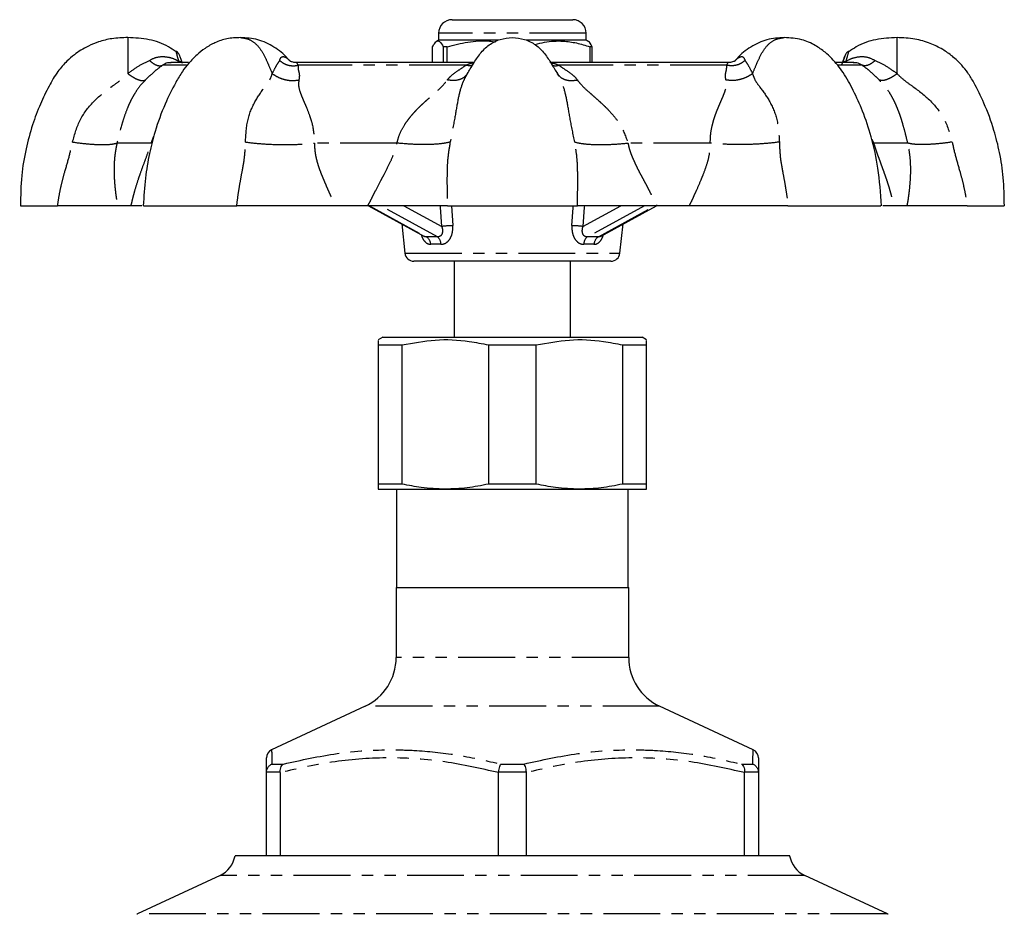
# Model space of a CAD drawing. Extents: x -61 to 595, y -13 to 387.
# Drawn here: x -61 to 49, y 279 to 379 of the extents above; entities that cross this region are included whole.
import ezdxf

# ---------------------------------------------------------------- set-up
doc = ezdxf.new("R2010")
doc.units = 0
doc.linetypes.add('PHANTOM', pattern=[12.7, 6.35, -1.27, 1.27, -1.27, 1.27, -1.27])
doc.layers.get('0').update_dxf_attribs({"linetype": 'CONTINUOUS'})

msp = doc.modelspace()

# ---------------------------------------------------------------- linework, layer by layer
at = {"color": 7, "linetype": 'CONTINUOUS'}
for p, q in [((-12.73, 378.94), (0.77, 378.94)), ((-14.23, 376.64), (-14.46, 376.51)), ((-14.23, 377.44), (-14.23, 376.64)), ((-7.55, 376.64), (-14.23, 376.64)), ((2.27, 376.64), (-4.42, 376.64)), ((2.27, 376.64), (2.27, 377.44)), ((2.49, 376.51), (2.27, 376.64)), ((-14.9, 374.14), (-14.9, 375.92)), ((-13.28, 375.92), (-13.71, 375.92)), ((-13.71, 375.92), (-13.71, 374.14)), ((-13.28, 374.14), (-13.28, 375.92)), ((2.94, 375.92), (2.66, 375.92)), ((2.66, 375.92), (2.66, 374.14)), ((2.94, 374.14), (2.94, 375.92)), ((-42.19, 374.14), (-44.18, 374.14)), ((-10.26, 374.14), (-30.16, 374.14)), ((18.2, 374.14), (-1.79, 374.14)), ((18.13, 374.11), (18.13, 374.11)), ((32.21, 374.14), (30.15, 374.14)), ((-48.62, 358.14), (-50.12, 358.14)), ((-22.15, 358.14), (-25.76, 358.14)), ((-22.08, 358.14), (-15.82, 354.7)), ((3.86, 354.71), (10.12, 358.14)), ((13.79, 358.14), (10.18, 358.14)), ((38.15, 358.14), (36.65, 358.14)), ((-18.36, 356.1), (-18, 352.83)), ((6.03, 352.83), (6.39, 356.1)), ((-15.83, 354.71), (-15.83, 354.7)), ((3.85, 354.7), (3.85, 354.7)), ((-13.78, 351.94), (-17.01, 351.94)), ((5.04, 351.94), (-13.78, 351.94)), ((-12.48, 351.94), (-12.48, 343.44)), ((0.52, 343.44), (0.52, 351.94)), ((-20.48, 343.44), (-20.98, 343.15)), ((-20.98, 342.58), (-18.31, 342.58)), ((-20.98, 342.58), (-20.98, 327.02)), ((-20.48, 343.44), (8.52, 343.44)), ((-18.31, 327.02), (-18.31, 342.58)), ((-8.66, 342.58), (-8.66, 327.02)), ((-8.66, 342.58), (-3.31, 342.58)), ((-3.31, 327.02), (-3.31, 342.58)), ((6.34, 342.58), (9.02, 342.58)), ((6.34, 342.58), (6.34, 327.02)), ((9.02, 343.15), (8.52, 343.44)), ((9.02, 327.02), (9.02, 342.58)), ((-18.31, 327.02), (-20.98, 327.02)), ((-3.31, 327.02), (-8.66, 327.02)), ((9.02, 327.02), (6.34, 327.02)), ((-20.98, 326.44), (-13.48, 326.44)), ((-18.93, 326.44), (-18.93, 315.44)), ((-13.48, 326.44), (1.52, 326.44)), ((1.52, 326.44), (9.02, 326.44)), ((6.97, 315.44), (6.97, 326.44)), ((-18.98, 315.44), (-18.98, 307.61)), ((-18.98, 315.44), (7.02, 315.44)), ((7.02, 307.61), (7.02, 315.44)), ((-22.45, 302.17), (-32.91, 297.3)), ((20.94, 297.3), (10.48, 302.17)), ((-33.48, 294.81), (-33.48, 294.75)), ((-33.48, 285.44), (-33.48, 294.75)), ((-31.94, 294.75), (-31.94, 294.81)), ((-31.94, 294.75), (-31.94, 285.44)), ((-7.53, 294.81), (-7.53, 294.75)), ((-7.53, 285.44), (-7.53, 294.75)), ((-4.44, 294.75), (-4.44, 294.81)), ((-4.44, 294.75), (-4.44, 285.44)), ((19.97, 294.81), (19.97, 294.75)), ((19.97, 285.44), (19.97, 294.75)), ((21.52, 294.75), (21.51, 294.81)), ((21.52, 294.75), (21.52, 285.44)), ((25.02, 285.44), (-36.98, 285.44)), ((-38.67, 283.25), (-47.91, 278.94)), ((35.94, 278.94), (26.7, 283.25))]:
    msp.add_line(p, q, dxfattribs=at)
at = {"color": 8, "linetype": 'PHANTOM'}
for p, q in [((-14.16, 377.44), (-14.23, 377.44)), ((2.27, 377.44), (-14.16, 377.44)), ((-42.43, 373.85), (-45.09, 373.85)), ((-11.19, 373.85), (-29.95, 373.85)), ((17.99, 373.85), (-0.78, 373.85)), ((33.12, 373.85), (30.42, 373.85)), ((-46.38, 365.14), (-46.06, 365.93)), ((34.19, 365.6), (34.41, 365.14)), ((-46.38, 365.14), (-50.19, 365.14)), ((-18.9, 365.14), (-28.11, 365.14)), ((16.14, 365.14), (6.94, 365.14)), ((38.22, 365.14), (34.41, 365.14)), ((-21.96, 358.14), (-15.6, 354.65)), ((-14.37, 354.65), (-20.73, 358.14)), ((-18.11, 358.14), (-13.88, 355.82)), ((-12.79, 358.14), (-12.64, 355.92)), ((1.91, 355.82), (6.14, 358.14)), ((8.77, 358.14), (2.4, 354.65)), ((3.63, 354.65), (9.99, 358.14)), ((-13.97, 353.83), (-15.11, 353.83)), ((3.14, 353.83), (2.01, 353.83)), ((-18, 352.83), (6.03, 352.83)), ((7.02, 307.61), (-18.98, 307.61)), ((10.48, 302.17), (-22.45, 302.17)), ((-32.86, 295.71), (-31.58, 295.71)), ((-7.26, 295.71), (-4.71, 295.71)), ((19.62, 295.71), (20.89, 295.71)), ((-31.94, 294.81), (-33.48, 294.81)), ((-4.44, 294.81), (-7.53, 294.81)), ((21.51, 294.81), (19.97, 294.81)), ((26.7, 283.25), (-38.67, 283.25)), ((35.94, 278.94), (-47.91, 278.94))]:
    msp.add_line(p, q, dxfattribs=at)
at = {"color": 8, "linetype": 'PHANTOM', "flags": 128}
for points in [[(-13.88, 355.82), (-14.02, 357.97), (-14.03, 358.14)], [(0.67, 355.92), (0.8, 357.9), (0.82, 358.14)], [(2.07, 358.14), (2.05, 357.97), (1.91, 355.82)]]:
    msp.add_lwpolyline(points, dxfattribs=at)
at = {"color": 7, "linetype": 'CONTINUOUS'}
for centre, radius, start, end in [((-12.73, 377.44), 1.5, 90, 180), ((0.77, 377.44), 1.5, 0, 90), ((-17.01, 352.94), 1, 186.2889, 270), ((5.04, 352.94), 1, 270, 353.7111), ((-24.98, 307.61), 6, 295, 0), ((13.02, 307.61), 6, 180, 245), ((-32.48, 296.39), 1, 115.0006, 180.0006), ((20.52, 296.39), 1, 359.9998, 64.9515), ((-39.94, 285.97), 3, 295, 349.8981), ((27.97, 285.97), 3, 190.1019, 245), ((-47.48, 278.04), 1, 115, 120), ((35.52, 278.04), 1, 60, 65)]:
    msp.add_arc(centre, radius, start, end, dxfattribs=at)
at = {"color": 8, "linetype": 'PHANTOM'}
for centre, radius, start, end in [((-43.39, 373.62), 0.676, 50.5707, 79.2093), ((31.43, 373.62), 0.676, 100.7907, 129.4293), ((-12.53, 346.14), 9.77, 90.6662, 97.95), ((0.56, 346.14), 9.77, 82.05, 89.3338), ((-16.13, 353.78), 1.02, 2.8949, 58.854), ((-14.98, 353.85), 1.01, 358.9207, 52.8211), ((3.01, 353.85), 1.01, 127.1789, 181.0793), ((4.16, 353.78), 1.02, 121.146, 177.1051)]:
    msp.add_arc(centre, radius, start, end, dxfattribs=at)
for centre, major_axis, start_param, end_param in [((-6.11, 349.78), (12.54, -3.7), 2.362463, 2.500534), ((-5.86, 349.78), (12.54, 3.7), 0.641059, 0.77913)]:
    msp.add_ellipse(centre, major_axis=major_axis, ratio=0.2539, start_param=start_param, end_param=end_param, dxfattribs=at)
at = {"color": 7, "linetype": 'CONTINUOUS'}
for points, knots in [([(-48.98, 376.94), (-49.59, 376.93), (-50.69, 376.89), (-52.17, 376.51), (-53.31, 376.04), (-54.21, 375.55), (-55.02, 374.99), (-55.91, 374.22), (-56.92, 373.08), (-57.86, 371.43), (-58.81, 369.44), (-59.7, 367.11), (-60.42, 364.43), (-60.93, 361.41), (-60.97, 359.27), (-60.98, 358.14)], [0, 0, 0, 0, 0.0726644, 0.133548, 0.1830618, 0.2215828, 0.257601, 0.3015458, 0.3631714, 0.4405086, 0.529857, 0.6303112, 0.7416549, 0.8643637, 1, 1, 1, 1]), ([(-43.59, 375.34), (-43.87, 375.54), (-44.77, 376.19), (-46.62, 376.81), (-48.19, 376.9), (-48.98, 376.94)], [0, 0, 0, 0, 0.177971, 0.583098, 1, 1, 1, 1]), ([(-36.39, 376.94), (-36.9, 376.92), (-37.86, 376.88), (-39.2, 376.42), (-40.32, 375.8), (-41.29, 375.01), (-42.14, 374.14), (-42.94, 373.1), (-43.84, 371.58), (-44.93, 369.35), (-45.91, 366.68), (-46.61, 363.9), (-47.07, 361.13), (-47.19, 359.17), (-47.26, 358.14)], [0, 0, 0, 0, 0.070676, 0.134083, 0.190651, 0.240561, 0.296843, 0.345066, 0.404432, 0.515955, 0.651641, 0.75567, 0.871355, 1, 1, 1, 1]), ([(-30.9, 374.36), (-30.97, 374.44), (-31.47, 375.07), (-32.63, 375.94), (-34.44, 376.82), (-35.73, 376.9), (-36.39, 376.94)], [0, 0, 0, 0, 0.049049, 0.359203, 0.675928, 1, 1, 1, 1]), ([(-14.9, 375.92), (-14.87, 375.99), (-14.72, 376.27), (-14.46, 376.58), (-14.1, 376.58), (-13.85, 376.16), (-13.71, 375.92)], [0, 0, 0, 0, 0.09581, 0.369092, 0.649056, 1, 1, 1, 1]), ([(-13.28, 375.92), (-12.51, 376.11), (-10.96, 376.5), (-9.13, 376.63), (-8.11, 376.49), (-7.89, 376.46)], [0, 0, 0, 0, 0.433971, 0.877819, 1, 1, 1, 1]), ([(-11.02, 372.91), (-10.8, 373.27), (-10.33, 374.03), (-9.62, 375.18), (-8.63, 376.18), (-7.37, 376.82), (-6.45, 376.9), (-5.98, 376.94)], [0, 0, 0, 0, 0.185239, 0.392414, 0.595273, 0.796312, 1, 1, 1, 1]), ([(-5.98, 376.94), (-5.52, 376.9), (-4.6, 376.82), (-3.34, 376.18), (-2.35, 375.18), (-1.63, 374.03), (-1.17, 373.27), (-0.95, 372.91)], [0, 0, 0, 0, 0.203688, 0.404727, 0.607586, 0.814761, 1, 1, 1, 1]), ([(-3.45, 376.15), (-3.1, 376.26), (-2.07, 376.55), (-0.5, 376.6), (1.19, 376.38), (2.17, 376.07), (2.66, 375.92)], [0, 0, 0, 0, 0.177036, 0.510656, 0.753752, 1, 1, 1, 1]), ([(2.94, 375.92), (2.8, 376.2), (2.65, 376.49), (2.5, 376.5), (2.49, 376.5)], [0, 0, 0, 0, 0.938361, 1, 1, 1, 1]), ([(24.42, 376.94), (23.77, 376.9), (22.47, 376.82), (20.66, 375.94), (19.48, 375.05), (18.97, 374.41), (18.89, 374.31)], [0, 0, 0, 0, 0.320846, 0.634418, 0.941486, 1, 1, 1, 1]), ([(35.29, 358.14), (35.19, 359.54), (35.01, 362.14), (34.24, 365.68), (33.28, 368.58), (32.19, 370.97), (31.09, 373), (29.96, 374.39), (28.9, 375.39), (27.8, 376.15), (26.27, 376.83), (25.08, 376.9), (24.42, 376.94)], [0, 0, 0, 0, 0.174373, 0.323061, 0.448504, 0.552464, 0.647386, 0.732937, 0.776746, 0.835254, 0.909404, 1, 1, 1, 1]), ([(37.02, 376.94), (36.22, 376.9), (34.66, 376.81), (32.8, 376.19), (31.9, 375.54), (31.62, 375.34)], [0, 0, 0, 0, 0.416902, 0.822029, 1, 1, 1, 1]), ([(49.02, 358.14), (49, 359.19), (48.97, 361.19), (48.54, 364.01), (47.84, 366.8), (46.87, 369.42), (45.83, 371.55), (44.99, 372.97), (44.2, 373.96), (43.26, 374.85), (42.08, 375.68), (40.68, 376.35), (38.96, 376.87), (37.69, 376.92), (37.02, 376.94)], [0, 0, 0, 0, 0.12706, 0.241099, 0.34334, 0.474783, 0.578153, 0.62913, 0.673607, 0.73149, 0.784796, 0.847184, 0.918859, 1, 1, 1, 1]), ([(-42.86, 374.03), (-42.89, 374.12), (-42.98, 374.37), (-43.09, 374.67), (-43.15, 374.84), (-43.17, 374.9), (-43.16, 374.89), (-43.17, 374.91), (-43.17, 374.91), (-43.19, 374.95), (-43.23, 375.06), (-43.35, 375.22), (-43.46, 375.35), (-43.55, 375.4), (-43.56, 375.4)], [0, 0, 0, 0, 0.143836, 0.407699, 0.628255, 0.68827, 0.741989, 0.743613, 0.745102, 0.748406, 0.799625, 0.88269, 0.991733, 1, 1, 1, 1]), ([(31.59, 375.4), (31.57, 375.38), (31.49, 375.34), (31.39, 375.24), (31.3, 375.12), (31.25, 375.02), (31.22, 374.95), (31.21, 374.92), (31.2, 374.91), (31.2, 374.91), (31.2, 374.9), (31.2, 374.9), (31.2, 374.9), (31.2, 374.89), (31.15, 374.76), (31.05, 374.48), (30.97, 374.24), (30.93, 374.14)], [0, 0, 0, 0, 0.031179, 0.113479, 0.179344, 0.227614, 0.257634, 0.271367, 0.273205, 0.274457, 0.275976, 0.278638, 0.285328, 0.316691, 0.566254, 0.812123, 1, 1, 1, 1]), ([(-30.1, 374.16), (-30.2, 374.16), (-30.46, 374.15), (-30.74, 374.27), (-30.88, 374.35), (-30.87, 374.35), (-30.87, 374.35)], [0, 0, 0, 0, 0.243417, 0.599083, 0.868298, 1, 1, 1, 1]), ([(18.92, 374.36), (18.92, 374.36), (18.93, 374.37), (18.86, 374.31), (18.61, 374.19), (18.3, 374.16), (18.12, 374.14)], [0, 0, 0, 0, 0.007863, 0.25944, 0.570434, 1, 1, 1, 1]), ([(19.04, 374.5), (19.1, 374.56), (19.22, 374.7), (19.35, 374.79), (19.41, 374.84)], [0, 0, 0, 0, 0.500443, 1, 1, 1, 1]), ([(30.86, 373.92), (30.95, 374.2), (31.09, 374.6), (31.19, 374.86), (31.19, 374.86), (31.19, 374.86)], [0, 0, 0, 0, 0.622077, 0.870092, 1, 1, 1, 1]), ([(-44.12, 374.12), (-44.22, 374.13), (-44.52, 374.15), (-44.83, 374.02), (-45.04, 373.88), (-45.09, 373.85)], [0, 0, 0, 0, 0.246487, 0.826486, 1, 1, 1, 1]), ([(33.12, 373.85), (32.94, 373.96), (32.64, 374.15), (32.25, 374.12), (32.11, 374.11)], [0, 0, 0, 0, 0.622823, 1, 1, 1, 1]), ([(-60.98, 358.14), (-60.98, 358.14), (-61.07, 358.14), (-60.63, 358.14), (-59.35, 358.14), (-57.88, 358.14), (-56.95, 358.14), (-56.83, 358.14)], [0, 0, 0, 0, 0.001079, 0.305908, 0.608156, 0.945348, 1, 1, 1, 1]), ([(-50.12, 358.14), (-50.54, 358.14), (-51.35, 358.14), (-53.02, 358.14), (-54.83, 358.14), (-56.16, 358.14), (-56.83, 358.14)], [0, 0, 0, 0, 0.292426, 0.559617, 0.777531, 1, 1, 1, 1]), ([(-47.42, 358.14), (-47.48, 358.14), (-47.73, 358.14), (-48.23, 358.14), (-48.62, 358.14)], [0, 0, 0, 0, 0.2304275, 1, 1, 1, 1]), ([(-47.18, 358.14), (-47.21, 358.14), (-47.28, 358.14), (-47.03, 358.14), (-46.58, 358.14), (-45.86, 358.14), (-44.66, 358.14), (-42.77, 358.14), (-40.11, 358.14), (-38.07, 358.14), (-36.95, 358.14), (-36.8, 358.14)], [0, 0, 0, 0, 0.05519, 0.151212, 0.247162, 0.343732, 0.440262, 0.611071, 0.780434, 0.969378, 1, 1, 1, 1]), ([(-25.76, 358.14), (-26.78, 358.14), (-28.74, 358.14), (-31.64, 358.14), (-34.32, 358.14), (-35.96, 358.14), (-36.8, 358.14)], [0, 0, 0, 0, 0.292835, 0.560008, 0.777733, 1, 1, 1, 1]), ([(-13.25, 358.14), (-13.83, 358.14), (-15, 358.14), (-17.17, 358.14), (-19.56, 358.14), (-21.28, 358.14), (-22.15, 358.14)], [0, 0, 0, 0, 0.253909, 0.507781, 0.751297, 1, 1, 1, 1]), ([(-13.25, 358.14), (-12.68, 358.14), (-11.8, 358.14), (-10.24, 358.14), (-8.91, 358.14), (-7.47, 358.14), (-5.59, 358.14), (-3.32, 358.14), (-0.9, 358.14), (0.53, 358.14), (1.19, 358.14), (1.28, 358.14)], [0, 0, 0, 0, 0.15775, 0.243349, 0.328883, 0.414971, 0.501022, 0.653289, 0.804267, 0.9727, 1, 1, 1, 1]), ([(10.18, 358.14), (9.16, 358.14), (7.21, 358.14), (4.77, 358.14), (2.79, 358.14), (1.79, 358.14), (1.28, 358.14)], [0, 0, 0, 0, 0.292426, 0.559617, 0.777531, 1, 1, 1, 1]), ([(24.83, 358.14), (23.88, 358.14), (21.97, 358.14), (19.13, 358.14), (16.37, 358.14), (14.66, 358.14), (13.79, 358.14)], [0, 0, 0, 0, 0.253909, 0.507781, 0.751297, 1, 1, 1, 1]), ([(24.83, 358.14), (25.74, 358.14), (27.15, 358.14), (29.04, 358.14), (30.47, 358.14), (31.78, 358.14), (33.25, 358.14), (34.54, 358.14), (35.27, 358.14), (35.21, 358.14), (35.18, 358.14)], [0, 0, 0, 0, 0.176952, 0.2729702, 0.3689157, 0.4654824, 0.562008, 0.73281, 0.9021657, 1, 1, 1, 1]), ([(36.65, 358.14), (36.19, 358.14), (35.67, 358.14), (35.45, 358.14), (35.42, 358.14)], [0, 0, 0, 0, 0.893739, 1, 1, 1, 1]), ([(44.86, 358.14), (44.1, 358.14), (42.57, 358.14), (40.72, 358.14), (39.21, 358.14), (38.5, 358.14), (38.15, 358.14)], [0, 0, 0, 0, 0.253909, 0.507781, 0.751297, 1, 1, 1, 1]), ([(44.86, 358.14), (45.58, 358.14), (46.69, 358.14), (47.81, 358.14), (48.49, 358.14), (48.93, 358.14), (48.99, 358.14), (49.01, 358.14)], [0, 0, 0, 0, 0.315196, 0.486229, 0.657131, 0.829141, 1, 1, 1, 1]), ([(-20.98, 343.08), (-20.98, 343.09), (-20.98, 343.11), (-20.98, 342.77), (-20.98, 342.58)], [0, 0, 0, 0, 0.43754, 1, 1, 1, 1]), ([(-18.31, 342.58), (-17.08, 342.8), (-14.59, 343.27), (-11.34, 343.12), (-9.37, 342.72), (-8.66, 342.58)], [0, 0, 0, 0, 0.3835824, 0.7767577, 1, 1, 1, 1]), ([(-3.31, 342.58), (-2.08, 342.8), (0.41, 343.27), (3.66, 343.12), (5.63, 342.72), (6.34, 342.58)], [0, 0, 0, 0, 0.383582, 0.776758, 1, 1, 1, 1]), ([(9.02, 342.58), (9.02, 342.77), (9.02, 343.11), (9.02, 343.09), (9.02, 343.08)], [0, 0, 0, 0, 0.562443, 1, 1, 1, 1]), ([(-20.98, 327.02), (-20.98, 326.93), (-20.98, 326.58), (-20.98, 326.5), (-20.98, 326.44)], [0, 0, 0, 0, 0.2714942, 1, 1, 1, 1]), ([(-13.48, 326.44), (-14.38, 326.48), (-16, 326.53), (-17.59, 326.87), (-18.31, 327.02)], [0, 0, 0, 0, 0.553824, 1, 1, 1, 1]), ([(-8.66, 327.02), (-9.46, 326.85), (-11.05, 326.52), (-12.67, 326.47), (-13.48, 326.44)], [0, 0, 0, 0, 0.497625, 1, 1, 1, 1]), ([(1.52, 326.44), (0.62, 326.48), (-1, 326.53), (-2.59, 326.87), (-3.31, 327.02)], [0, 0, 0, 0, 0.553824, 1, 1, 1, 1]), ([(6.34, 327.02), (5.54, 326.85), (3.95, 326.52), (2.33, 326.47), (1.52, 326.44)], [0, 0, 0, 0, 0.497625, 1, 1, 1, 1]), ([(9.02, 326.44), (9.02, 326.5), (9.02, 326.58), (9.02, 326.93), (9.02, 327.02)], [0, 0, 0, 0, 0.7285058, 1, 1, 1, 1]), ([(-33.48, 294.75), (-33.48, 295.22), (-33.48, 296.15), (-33.48, 296.31), (-33.48, 296.39)], [0, 0, 0, 0, 0.497275, 1, 1, 1, 1]), ([(21.52, 296.39), (21.52, 296.31), (21.52, 296.15), (21.52, 295.22), (21.52, 294.75)], [0, 0, 0, 0, 0.496833, 1, 1, 1, 1]), ([(-33.48, 294.81), (-33.47, 294.92), (-33.43, 295.14), (-33.25, 295.44), (-33.04, 295.62), (-32.9, 295.69), (-32.86, 295.71), (-32.86, 295.71)], [0, 0, 0, 0, 0.293005, 0.585726, 0.885534, 0.9922, 1, 1, 1, 1]), ([(-31.94, 294.81), (-31.94, 294.92), (-31.94, 295.14), (-31.83, 295.44), (-31.7, 295.62), (-31.61, 295.69), (-31.59, 295.71), (-31.58, 295.71)], [0, 0, 0, 0, 0.293006, 0.585727, 0.885534, 0.9922, 1, 1, 1, 1]), ([(-7.53, 294.81), (-7.51, 294.92), (-7.48, 295.14), (-7.4, 295.44), (-7.32, 295.62), (-7.27, 295.69), (-7.26, 295.71), (-7.26, 295.71)], [0, 0, 0, 0, 0.293006, 0.585726, 0.885533, 0.9922, 1, 1, 1, 1]), ([(-4.71, 295.71), (-4.71, 295.71), (-4.7, 295.69), (-4.65, 295.62), (-4.57, 295.44), (-4.49, 295.14), (-4.46, 294.92), (-4.44, 294.81)], [0, 0, 0, 0, 0.0078, 0.114467, 0.414274, 0.706994, 1, 1, 1, 1]), ([(19.62, 295.71), (19.62, 295.71), (19.64, 295.69), (19.74, 295.62), (19.86, 295.44), (19.97, 295.14), (19.97, 294.92), (19.97, 294.81)], [0, 0, 0, 0, 0.0078, 0.114466, 0.414273, 0.706994, 1, 1, 1, 1]), ([(20.89, 295.71), (20.89, 295.71), (20.93, 295.69), (21.07, 295.62), (21.28, 295.44), (21.46, 295.14), (21.5, 294.92), (21.51, 294.81)], [0, 0, 0, 0, 0.0078, 0.114466, 0.414274, 0.706995, 1, 1, 1, 1])]:
    msp.add_open_spline(points, degree=3, knots=knots, dxfattribs=at)
at = {"color": 8, "linetype": 'PHANTOM'}
for points, knots in [([(-48.98, 376.94), (-48.98, 376.9), (-48.98, 376.82), (-48.98, 376.18), (-48.98, 375.18), (-48.98, 374.03), (-48.98, 373.27), (-48.98, 372.91)], [0, 0, 0, 0, 0.2036883, 0.4047267, 0.6075858, 0.8147609, 1, 1, 1, 1]), ([(-36.39, 376.94), (-36.06, 376.9), (-35.41, 376.82), (-34.52, 376.18), (-33.82, 375.18), (-33.31, 374.03), (-32.99, 373.27), (-32.83, 372.91)], [0, 0, 0, 0, 0.2036883, 0.4047269, 0.6075858, 0.8147608, 1, 1, 1, 1]), ([(20.86, 372.91), (21.02, 373.27), (21.34, 374.03), (21.85, 375.18), (22.55, 376.18), (23.44, 376.82), (24.09, 376.9), (24.42, 376.94)], [0, 0, 0, 0, 0.185239, 0.392414, 0.595273, 0.796312, 1, 1, 1, 1]), ([(37.02, 372.91), (37.02, 373.27), (37.02, 374.03), (37.02, 375.18), (37.02, 376.18), (37.02, 376.82), (37.02, 376.9), (37.02, 376.94)], [0, 0, 0, 0, 0.185239, 0.392414, 0.595273, 0.796312, 1, 1, 1, 1]), ([(-43.27, 374.28), (-43.31, 374.42), (-43.42, 374.8), (-43.52, 375.2), (-43.57, 375.41), (-43.56, 375.39), (-43.56, 375.39)], [0, 0, 0, 0, 0.235083, 0.629201, 0.907343, 1, 1, 1, 1]), ([(-48.98, 372.91), (-48.59, 373.21), (-47.81, 373.8), (-46.97, 374.19), (-46.55, 374.38)], [0, 0, 0, 0, 0.504059, 1, 1, 1, 1]), ([(-46.55, 374.38), (-46.46, 374.44), (-46.09, 374.67), (-45.35, 374.86), (-44.41, 374.78), (-43.73, 374.55), (-43.37, 374.34), (-43.27, 374.28)], [0, 0, 0, 0, 0.0945483, 0.4085237, 0.6748196, 0.9049256, 1, 1, 1, 1]), ([(-46.55, 374.38), (-46.42, 374.27), (-46.16, 374.04), (-45.76, 373.84), (-45.38, 373.76), (-45.19, 373.82), (-45.09, 373.85)], [0, 0, 0, 0, 0.245115, 0.500001, 0.754887, 1, 1, 1, 1]), ([(-32.83, 372.91), (-32.68, 373.21), (-32.39, 373.8), (-32.13, 374.19), (-32, 374.38)], [0, 0, 0, 0, 0.504058, 1, 1, 1, 1]), ([(-32, 374.38), (-31.98, 374.44), (-31.92, 374.67), (-31.72, 374.86), (-31.37, 374.78), (-31.06, 374.55), (-30.86, 374.34), (-30.8, 374.28)], [0, 0, 0, 0, 0.094548, 0.408523, 0.674819, 0.904925, 1, 1, 1, 1]), ([(-32, 374.38), (-31.86, 374.27), (-31.58, 374.04), (-31.05, 373.84), (-30.49, 373.76), (-30.13, 373.82), (-29.95, 373.85)], [0, 0, 0, 0, 0.245114, 0.500001, 0.754886, 1, 1, 1, 1]), ([(20.03, 374.38), (19.89, 374.27), (19.61, 374.04), (19.08, 373.84), (18.52, 373.76), (18.16, 373.82), (17.99, 373.85)], [0, 0, 0, 0, 0.245114, 0.500001, 0.754886, 1, 1, 1, 1]), ([(18.84, 374.28), (18.86, 374.31), (19.04, 374.5), (19.4, 374.79), (19.81, 374.89), (19.96, 374.55), (20.03, 374.38)], [0, 0, 0, 0, 0.039753, 0.294168, 0.649314, 1, 1, 1, 1]), ([(20.03, 374.38), (20.16, 374.19), (20.43, 373.8), (20.72, 373.21), (20.86, 372.91)], [0, 0, 0, 0, 0.493402, 1, 1, 1, 1]), ([(31.59, 375.39), (31.59, 375.39), (31.59, 375.39), (31.53, 375.1), (31.39, 374.61), (31.3, 374.28)], [0, 0, 0, 0, 0.151951, 0.418092, 1, 1, 1, 1]), ([(31.3, 374.28), (31.34, 374.31), (31.66, 374.5), (32.41, 374.79), (33.54, 374.89), (34.24, 374.55), (34.58, 374.38)], [0, 0, 0, 0, 0.039753, 0.294168, 0.649313, 1, 1, 1, 1]), ([(34.58, 374.38), (34.45, 374.27), (34.19, 374.04), (33.79, 373.84), (33.42, 373.76), (33.22, 373.82), (33.12, 373.85)], [0, 0, 0, 0, 0.245115, 0.500001, 0.754887, 1, 1, 1, 1]), ([(34.58, 374.38), (35, 374.19), (35.84, 373.8), (36.62, 373.21), (37.02, 372.91)], [0, 0, 0, 0, 0.493402, 1, 1, 1, 1]), ([(-45.09, 373.85), (-45.32, 373.68), (-45.79, 373.34), (-46.34, 372.84), (-46.8, 372.4), (-47.01, 372.2)], [0, 0, 0, 0, 0.335625, 0.690274, 1, 1, 1, 1]), ([(-30.1, 374.12), (-30.1, 374.13), (-30.11, 374.15), (-30.04, 374.02), (-29.97, 373.88), (-29.95, 373.85)], [0, 0, 0, 0, 0.26308, 0.830308, 1, 1, 1, 1]), ([(-29.95, 373.85), (-29.95, 373.68), (-29.95, 373.34), (-29.76, 372.84), (-29.82, 372.4), (-29.85, 372.2)], [0, 0, 0, 0, 0.335625, 0.690274, 1, 1, 1, 1]), ([(-13.26, 372.2), (-13.09, 372.4), (-12.71, 372.84), (-11.91, 373.34), (-11.42, 373.68), (-11.19, 373.85)], [0, 0, 0, 0, 0.30452, 0.665457, 1, 1, 1, 1]), ([(-11.19, 373.85), (-10.92, 373.97), (-10.62, 374.12), (-10.35, 374.11), (-10.31, 374.11)], [0, 0, 0, 0, 0.880631, 1, 1, 1, 1]), ([(-10.45, 373.84), (-10.54, 373.82), (-10.77, 373.76), (-11.04, 373.82), (-11.19, 373.85)], [0, 0, 0, 0, 0.422467, 1, 1, 1, 1]), ([(-1.68, 374.13), (-1.45, 374.08), (-1.15, 374.02), (-0.85, 373.88), (-0.78, 373.85)], [0, 0, 0, 0, 0.769727, 1, 1, 1, 1]), ([(-1.52, 373.84), (-1.42, 373.82), (-1.2, 373.76), (-0.93, 373.82), (-0.78, 373.85)], [0, 0, 0, 0, 0.422467, 1, 1, 1, 1]), ([(-0.78, 373.85), (-0.55, 373.68), (-0.07, 373.34), (0.75, 372.84), (1.12, 372.4), (1.29, 372.2)], [0, 0, 0, 0, 0.335625, 0.690274, 1, 1, 1, 1]), ([(17.88, 372.2), (17.86, 372.4), (17.8, 372.84), (17.98, 373.34), (17.98, 373.68), (17.99, 373.85)], [0, 0, 0, 0, 0.304519, 0.665456, 1, 1, 1, 1]), ([(17.99, 373.85), (18.04, 373.97), (18.13, 374.14), (18.13, 374.11), (18.13, 374.11)], [0, 0, 0, 0, 0.68265, 1, 1, 1, 1]), ([(35.04, 372.2), (34.83, 372.4), (34.38, 372.84), (33.82, 373.34), (33.35, 373.68), (33.12, 373.85)], [0, 0, 0, 0, 0.30452, 0.665457, 1, 1, 1, 1]), ([(-55.16, 365.26), (-54.92, 366.13), (-54.44, 367.83), (-52.78, 369.94), (-51.12, 371.25), (-49.77, 372.16), (-49.24, 372.66), (-48.98, 372.91)], [0, 0, 0, 0, 0.265438, 0.51919, 0.771555, 0.888901, 1, 1, 1, 1]), ([(-47.01, 372.2), (-47.21, 371.99), (-47.67, 371.49), (-48.08, 370.9), (-48.41, 370.34), (-48.65, 369.9), (-48.85, 369.48), (-49.09, 368.91), (-49.35, 368.19), (-49.75, 366.94), (-50.01, 365.86), (-50.19, 365.14)], [0, 0, 0, 0, 0.102366, 0.2374, 0.30298, 0.379933, 0.4542, 0.505086, 0.641783, 0.762325, 1, 1, 1, 1]), ([(-48.98, 372.91), (-48.79, 372.77), (-48.38, 372.48), (-47.82, 372.22), (-47.33, 372.1), (-47.11, 372.17), (-47.01, 372.2)], [0, 0, 0, 0, 0.245439, 0.500001, 0.754561, 1, 1, 1, 1]), ([(-35.83, 365.26), (-35.78, 366.13), (-35.68, 367.83), (-34.75, 369.94), (-33.79, 371.25), (-33.09, 372.16), (-32.92, 372.66), (-32.83, 372.91)], [0, 0, 0, 0, 0.265438, 0.51919, 0.771555, 0.888901, 1, 1, 1, 1]), ([(-32.83, 372.91), (-32.62, 372.77), (-32.18, 372.48), (-31.4, 372.22), (-30.6, 372.1), (-30.1, 372.17), (-29.85, 372.2)], [0, 0, 0, 0, 0.245439, 0.5, 0.754561, 1, 1, 1, 1]), ([(-29.85, 372.2), (-29.88, 371.99), (-29.93, 371.49), (-29.74, 370.9), (-29.53, 370.34), (-29.34, 369.9), (-29.16, 369.48), (-28.91, 368.91), (-28.64, 368.19), (-28.24, 366.94), (-28.16, 365.86), (-28.11, 365.14)], [0, 0, 0, 0, 0.102366, 0.2374, 0.30298, 0.379933, 0.4542, 0.505086, 0.641783, 0.762325, 1, 1, 1, 1]), ([(-18.9, 365.14), (-18.8, 365.49), (-18.6, 366.22), (-18.14, 367.05), (-17.7, 367.68), (-17.34, 368.15), (-16.93, 368.62), (-16.52, 369.05), (-16.07, 369.48), (-15.61, 369.9), (-15.12, 370.34), (-14.49, 370.89), (-13.8, 371.49), (-13.42, 371.98), (-13.26, 372.2)], [0, 0, 0, 0, 0.1144438, 0.2377157, 0.2958542, 0.3579393, 0.4240827, 0.49436, 0.5473571, 0.6222039, 0.6956298, 0.7613839, 0.8964802, 1, 1, 1, 1]), ([(-11.02, 372.91), (-11.12, 372.77), (-11.34, 372.48), (-11.88, 372.22), (-12.53, 372.1), (-13.02, 372.17), (-13.26, 372.2)], [0, 0, 0, 0, 0.245439, 0.500001, 0.754561, 1, 1, 1, 1]), ([(-11.02, 372.91), (-11.16, 372.66), (-11.44, 372.15), (-11.8, 371.24), (-12.1, 369.93), (-12.44, 367.82), (-12.77, 366.12), (-12.94, 365.26)], [0, 0, 0, 0, 0.112277, 0.229961, 0.481929, 0.735216, 1, 1, 1, 1]), ([(0.98, 365.26), (0.81, 366.13), (0.47, 367.83), (0.13, 369.94), (-0.18, 371.25), (-0.53, 372.16), (-0.81, 372.66), (-0.95, 372.91)], [0, 0, 0, 0, 0.265438, 0.51919, 0.771555, 0.888901, 1, 1, 1, 1]), ([(-0.95, 372.91), (-0.84, 372.77), (-0.63, 372.48), (-0.09, 372.22), (0.56, 372.1), (1.05, 372.17), (1.29, 372.2)], [0, 0, 0, 0, 0.245439, 0.500001, 0.754561, 1, 1, 1, 1]), ([(1.29, 372.2), (1.45, 371.99), (1.83, 371.49), (2.52, 370.9), (3.15, 370.34), (3.65, 369.9), (4.11, 369.48), (4.7, 368.91), (5.35, 368.19), (6.31, 366.94), (6.69, 365.86), (6.94, 365.14)], [0, 0, 0, 0, 0.102366, 0.2374, 0.30298, 0.379933, 0.4542, 0.505086, 0.641783, 0.762325, 1, 1, 1, 1]), ([(16.14, 365.14), (16.15, 365.49), (16.17, 366.22), (16.34, 367.05), (16.51, 367.69), (16.66, 368.15), (16.83, 368.62), (17.01, 369.05), (17.19, 369.48), (17.38, 369.91), (17.56, 370.34), (17.78, 370.89), (17.97, 371.49), (17.91, 371.98), (17.88, 372.2)], [0, 0, 0, 0, 0.114532, 0.237886, 0.296066, 0.358192, 0.424378, 0.494695, 0.547835, 0.622667, 0.696773, 0.761876, 0.896972, 1, 1, 1, 1]), ([(20.86, 372.91), (20.65, 372.77), (20.21, 372.48), (19.43, 372.22), (18.63, 372.1), (18.13, 372.17), (17.88, 372.2)], [0, 0, 0, 0, 0.245439, 0.5, 0.754561, 1, 1, 1, 1]), ([(20.86, 372.91), (20.95, 372.66), (21.12, 372.15), (21.82, 371.24), (22.78, 369.94), (23.72, 367.82), (23.82, 366.13), (23.87, 365.26)], [0, 0, 0, 0, 0.111639, 0.229441, 0.481565, 0.735027, 1, 1, 1, 1]), ([(37.02, 372.91), (36.82, 372.77), (36.42, 372.48), (35.85, 372.22), (35.36, 372.1), (35.15, 372.17), (35.04, 372.2)], [0, 0, 0, 0, 0.245439, 0.500001, 0.754561, 1, 1, 1, 1]), ([(38.22, 365.14), (38.14, 365.49), (37.96, 366.22), (37.74, 367.05), (37.55, 367.68), (37.4, 368.15), (37.23, 368.62), (37.06, 369.05), (36.88, 369.48), (36.68, 369.9), (36.45, 370.34), (36.12, 370.89), (35.71, 371.49), (35.24, 371.98), (35.04, 372.2)], [0, 0, 0, 0, 0.1144438, 0.2377157, 0.2958542, 0.3579393, 0.4240827, 0.49436, 0.5473571, 0.6222039, 0.6956298, 0.7613839, 0.8964802, 1, 1, 1, 1]), ([(37.02, 372.91), (37.28, 372.66), (37.81, 372.15), (39.15, 371.24), (40.82, 369.93), (42.48, 367.82), (42.95, 366.12), (43.19, 365.26)], [0, 0, 0, 0, 0.112277, 0.229961, 0.481929, 0.735216, 1, 1, 1, 1]), ([(-56.83, 358.14), (-56.76, 358.58), (-56.64, 359.44), (-56.36, 360.68), (-56, 362.06), (-55.53, 363.57), (-55.28, 364.7), (-55.16, 365.26)], [0, 0, 0, 0, 0.181836, 0.354643, 0.521105, 0.762558, 1, 1, 1, 1]), ([(-55.16, 365.26), (-54.6, 365.18), (-53.47, 365.04), (-52.06, 364.96), (-50.9, 364.98), (-50.42, 365.09), (-50.19, 365.14)], [0, 0, 0, 0, 0.247502, 0.5, 0.752498, 1, 1, 1, 1]), ([(-50.19, 365.14), (-50.23, 364.96), (-50.31, 364.57), (-50.41, 363.98), (-50.47, 363.41), (-50.51, 362.84), (-50.52, 362.25), (-50.52, 361.64), (-50.49, 361.11), (-50.46, 360.67), (-50.43, 360.28), (-50.38, 359.83), (-50.32, 359.33), (-50.25, 358.87), (-50.19, 358.47), (-50.14, 358.26), (-50.12, 358.14)], [0, 0, 0, 0, 0.075003, 0.155275, 0.241339, 0.313905, 0.397489, 0.492204, 0.580365, 0.627855, 0.684404, 0.750011, 0.825894, 0.902934, 0.946324, 1, 1, 1, 1]), ([(-48.62, 358.14), (-48.59, 358.27), (-48.52, 358.53), (-48.42, 358.95), (-48.31, 359.4), (-48.12, 360.09), (-47.92, 360.72), (-47.74, 361.26), (-47.67, 361.46), (-47.49, 361.99), (-47.19, 362.81), (-46.75, 363.98), (-46.5, 364.76), (-46.38, 365.14)], [0, 0, 0, 0, 0.0564401, 0.1203085, 0.1818649, 0.2500765, 0.41975, 0.4581977, 0.4875919, 0.5079381, 0.6862082, 0.8448223, 1, 1, 1, 1]), ([(-36.8, 358.14), (-36.75, 358.58), (-36.64, 359.44), (-36.43, 360.68), (-36.18, 362.06), (-35.89, 363.57), (-35.85, 364.7), (-35.83, 365.26)], [0, 0, 0, 0, 0.181822, 0.354633, 0.521097, 0.762556, 1, 1, 1, 1]), ([(-35.83, 365.26), (-35.2, 365.18), (-33.91, 365.04), (-31.9, 364.96), (-29.92, 364.98), (-28.71, 365.09), (-28.11, 365.14)], [0, 0, 0, 0, 0.247502, 0.5, 0.752498, 1, 1, 1, 1]), ([(-28.11, 365.14), (-28.1, 364.96), (-28.1, 364.57), (-28.03, 363.98), (-27.92, 363.41), (-27.76, 362.84), (-27.57, 362.25), (-27.34, 361.64), (-27.12, 361.11), (-26.93, 360.67), (-26.77, 360.28), (-26.57, 359.83), (-26.34, 359.33), (-26.14, 358.88), (-25.95, 358.47), (-25.83, 358.26), (-25.76, 358.14)], [0, 0, 0, 0, 0.074995, 0.155258, 0.241312, 0.313871, 0.397444, 0.492146, 0.580346, 0.627826, 0.684351, 0.749921, 0.8258, 0.902838, 0.946107, 1, 1, 1, 1]), ([(-22.15, 358.14), (-22.08, 358.27), (-21.92, 358.53), (-21.72, 358.95), (-21.5, 359.4), (-21.14, 360.09), (-20.81, 360.72), (-20.52, 361.26), (-20.41, 361.46), (-20.14, 361.99), (-19.72, 362.81), (-19.2, 363.98), (-19, 364.76), (-18.9, 365.14)], [0, 0, 0, 0, 0.05644, 0.120308, 0.181865, 0.250076, 0.41975, 0.458198, 0.487592, 0.507938, 0.686208, 0.844822, 1, 1, 1, 1]), ([(-12.94, 365.26), (-13.28, 365.18), (-13.97, 365.04), (-15.41, 364.96), (-17.05, 364.98), (-18.29, 365.09), (-18.9, 365.14)], [0, 0, 0, 0, 0.247502, 0.5, 0.752498, 1, 1, 1, 1]), ([(-12.94, 365.26), (-13.04, 364.7), (-13.23, 363.57), (-13.29, 362.06), (-13.3, 360.68), (-13.28, 359.44), (-13.26, 358.58), (-13.25, 358.14)], [0, 0, 0, 0, 0.237442, 0.478897, 0.645359, 0.818166, 1, 1, 1, 1]), ([(1.28, 358.14), (1.29, 358.58), (1.31, 359.44), (1.33, 360.68), (1.32, 362.06), (1.27, 363.57), (1.07, 364.7), (0.98, 365.26)], [0, 0, 0, 0, 0.181836, 0.354643, 0.521105, 0.762558, 1, 1, 1, 1]), ([(0.98, 365.26), (1.32, 365.18), (2, 365.04), (3.44, 364.96), (5.09, 364.98), (6.32, 365.09), (6.94, 365.14)], [0, 0, 0, 0, 0.247502, 0.5, 0.752498, 1, 1, 1, 1]), ([(6.94, 365.14), (6.98, 364.96), (7.06, 364.57), (7.26, 363.98), (7.49, 363.41), (7.75, 362.84), (8.03, 362.25), (8.35, 361.64), (8.63, 361.11), (8.87, 360.67), (9.07, 360.28), (9.31, 359.83), (9.56, 359.33), (9.79, 358.87), (9.98, 358.47), (10.11, 358.26), (10.18, 358.14)], [0, 0, 0, 0, 0.075003, 0.155275, 0.241339, 0.313905, 0.397489, 0.492204, 0.580365, 0.627855, 0.684404, 0.750011, 0.825894, 0.902934, 0.946324, 1, 1, 1, 1]), ([(13.79, 358.14), (13.86, 358.27), (14.01, 358.53), (14.2, 358.95), (14.4, 359.4), (14.71, 360.09), (14.99, 360.72), (15.21, 361.26), (15.3, 361.46), (15.5, 361.99), (15.8, 362.81), (16.1, 363.98), (16.12, 364.76), (16.14, 365.14)], [0, 0, 0, 0, 0.0564401, 0.1203085, 0.1818649, 0.2500765, 0.41975, 0.4581977, 0.4875919, 0.5079381, 0.6862082, 0.8448223, 1, 1, 1, 1]), ([(23.87, 365.26), (23.23, 365.18), (21.94, 365.04), (19.93, 364.96), (17.95, 364.98), (16.74, 365.09), (16.14, 365.14)], [0, 0, 0, 0, 0.247502, 0.5, 0.752498, 1, 1, 1, 1]), ([(23.87, 365.26), (23.89, 364.7), (23.93, 363.57), (24.21, 362.06), (24.47, 360.68), (24.68, 359.44), (24.78, 358.58), (24.83, 358.14)], [0, 0, 0, 0, 0.237442, 0.478897, 0.645359, 0.818166, 1, 1, 1, 1]), ([(34.41, 365.14), (34.47, 364.96), (34.59, 364.57), (34.79, 363.98), (35, 363.41), (35.21, 362.84), (35.42, 362.25), (35.64, 361.64), (35.82, 361.11), (35.97, 360.67), (36.09, 360.28), (36.22, 359.83), (36.36, 359.33), (36.47, 358.88), (36.57, 358.47), (36.62, 358.26), (36.65, 358.14)], [0, 0, 0, 0, 0.074995, 0.155258, 0.241312, 0.313871, 0.397444, 0.492146, 0.580346, 0.627826, 0.684351, 0.749921, 0.8258, 0.902838, 0.946107, 1, 1, 1, 1]), ([(38.15, 358.14), (38.18, 358.27), (38.23, 358.53), (38.3, 358.95), (38.36, 359.4), (38.44, 360.09), (38.5, 360.72), (38.53, 361.26), (38.54, 361.46), (38.56, 361.99), (38.55, 362.81), (38.46, 363.98), (38.3, 364.76), (38.22, 365.14)], [0, 0, 0, 0, 0.05644, 0.120308, 0.181865, 0.250076, 0.41975, 0.458198, 0.487592, 0.507938, 0.686208, 0.844822, 1, 1, 1, 1]), ([(43.19, 365.26), (42.63, 365.18), (41.5, 365.04), (40.09, 364.96), (38.93, 364.98), (38.46, 365.09), (38.22, 365.14)], [0, 0, 0, 0, 0.247502, 0.5, 0.752498, 1, 1, 1, 1]), ([(43.19, 365.26), (43.31, 364.7), (43.57, 363.57), (44.03, 362.06), (44.39, 360.68), (44.67, 359.44), (44.79, 358.58), (44.86, 358.14)], [0, 0, 0, 0, 0.237442, 0.478897, 0.645359, 0.818166, 1, 1, 1, 1]), ([(-13.88, 355.82), (-13.84, 355.68), (-13.77, 355.4), (-13.82, 355.04), (-13.93, 354.85), (-14.05, 354.73), (-14.15, 354.68), (-14.27, 354.65), (-14.33, 354.65), (-14.37, 354.65)], [0, 0, 0, 0, 0.267905, 0.514761, 0.678446, 0.720839, 0.874753, 0.903395, 1, 1, 1, 1]), ([(-13.97, 353.83), (-13.89, 353.83), (-13.66, 353.84), (-13.28, 354.03), (-12.89, 354.49), (-12.65, 355.15), (-12.64, 355.66), (-12.64, 355.92)], [0, 0, 0, 0, 0.101862, 0.295391, 0.509829, 0.753462, 1, 1, 1, 1]), ([(0.67, 355.92), (0.67, 355.69), (0.67, 355.26), (0.85, 354.66), (1.15, 354.19), (1.56, 353.87), (1.86, 353.84), (2.01, 353.83)], [0, 0, 0, 0, 0.2155491, 0.4235973, 0.6200727, 0.8116078, 1, 1, 1, 1]), ([(2.4, 354.65), (2.32, 354.66), (2.15, 354.67), (1.95, 354.84), (1.84, 355.11), (1.82, 355.45), (1.88, 355.69), (1.91, 355.82)], [0, 0, 0, 0, 0.178199, 0.359132, 0.550437, 0.764547, 1, 1, 1, 1]), ([(-16.17, 354.9), (-16.15, 354.82), (-16.07, 354.55), (-15.84, 354.19), (-15.5, 353.87), (-15.24, 353.84), (-15.11, 353.83)], [0, 0, 0, 0, 0.1236846, 0.4223897, 0.7135839, 1, 1, 1, 1]), ([(-15.6, 354.65), (-15.67, 354.65), (-15.74, 354.64), (-15.81, 354.7), (-15.82, 354.71)], [0, 0, 0, 0, 0.911681, 1, 1, 1, 1]), ([(3.14, 353.83), (3.21, 353.83), (3.41, 353.84), (3.74, 354.04), (4.03, 354.41), (4.15, 354.75), (4.19, 354.89)], [0, 0, 0, 0, 0.155635, 0.451331, 0.778974, 1, 1, 1, 1]), ([(3.85, 354.71), (3.82, 354.7), (3.79, 354.67), (3.71, 354.65), (3.67, 354.65), (3.63, 354.65)], [0, 0, 0, 0, 0.361812, 0.507754, 1, 1, 1, 1]), ([(-32.91, 297.3), (-32.91, 297.28), (-32.9, 297.23), (-32.89, 296.76), (-32.87, 296.06), (-32.86, 295.71)], [0, 0, 0, 0, 0.223628, 0.610534, 1, 1, 1, 1]), ([(-31.58, 295.71), (-29.59, 296.15), (-25.57, 297.03), (-20.55, 297.36), (-16.01, 297.22), (-11.94, 296.76), (-8.82, 296.06), (-7.26, 295.71)], [0, 0, 0, 0, 0.2494805, 0.5016016, 0.6131379, 0.8059363, 1, 1, 1, 1]), ([(-4.71, 295.71), (-2.7, 296.15), (1.34, 297.03), (6.37, 297.36), (10.91, 297.22), (14.97, 296.76), (18.06, 296.06), (19.62, 295.71)], [0, 0, 0, 0, 0.24948, 0.501602, 0.613138, 0.805936, 1, 1, 1, 1]), ([(20.89, 295.71), (20.9, 296.16), (20.93, 297.06), (20.94, 297.22), (20.94, 297.3)], [0, 0, 0, 0, 0.497557, 1, 1, 1, 1]), ([(-7.53, 294.75), (-9.53, 295.2), (-13.54, 296.11), (-19.68, 296.53), (-25.86, 296.12), (-29.9, 295.21), (-31.94, 294.75)], [0, 0, 0, 0, 0.247839, 0.49837, 0.747585, 1, 1, 1, 1]), ([(19.97, 294.75), (17.97, 295.2), (13.96, 296.11), (7.82, 296.53), (1.64, 296.12), (-2.4, 295.21), (-4.44, 294.75)], [0, 0, 0, 0, 0.247839, 0.49837, 0.747585, 1, 1, 1, 1])]:
    msp.add_open_spline(points, degree=3, knots=knots, dxfattribs=at)

doc.saveas('drawing.dxf')
